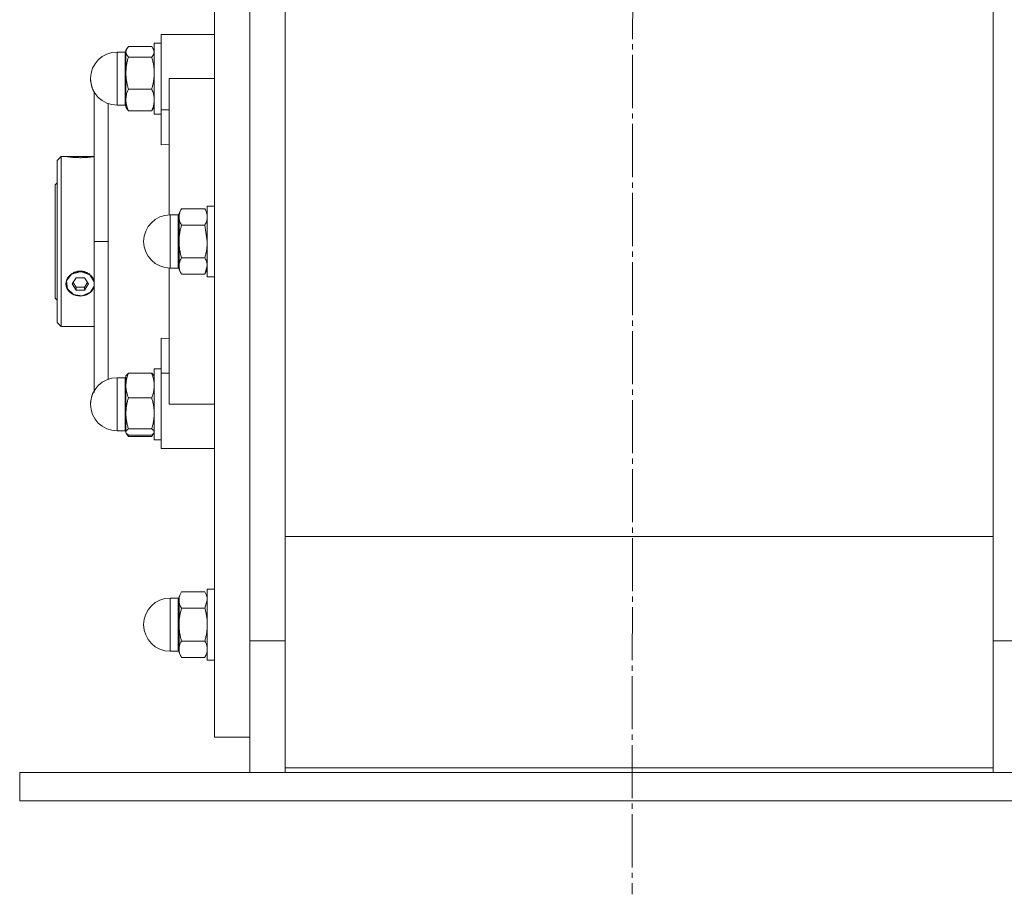
# Model space of a CAD drawing. Units: millimetres. Extents: x 0 to 32606, y -11 to 22275.
# Drawn here: x 27239 to 27517, y 14620 to 14868 of the extents above; entities that cross this region are included whole.
import ezdxf

# ---------------------------------------------------------------- set-up
doc = ezdxf.new("R2010")
doc.units = ezdxf.units.MM
doc.linetypes.add('K5LT_AXLED', pattern=[19.5, 15, -1.5, 1.5, -1.5])
doc.linetypes.add('K5LT_THIN', pattern=[0])
for name, color, linetype, true_color in [('OSI', 2, 'Continuous', 0xffff00), ('R', 1, 'Continuous', 0xff0000), ('WELDING', 7, 'Continuous', 0xffffff)]:
    doc.layers.add(name, color=color, linetype=linetype, true_color=true_color)

msp = doc.modelspace()

# ---------------------------------------------------------------- linework, layer by layer
at = {"layer": 'OSI', "color": 30, "linetype": 'K5LT_AXLED', "lineweight": 18, "true_color": 0xff8000}
msp.add_line((27413.88, 18328.57), (27411.88, 14620.46), dxfattribs=at)
at = {"layer": 'R', "color": 7, "linetype": 'K5LT_THIN', "lineweight": 18}
for p, q in [((27293.88, 14944.88), (27293.88, 14664.88)), ((27303.88, 14692.05), (27303.88, 14917.71)), ((27303.88, 14692.05), (27303.88, 14917.71)), ((27313.88, 14915.87), (27313.88, 14693.9)), ((27513.88, 14693.9), (27513.88, 14915.87)), ((27281.13, 14863.38), (27278.88, 14863.38)), ((27278.88, 14863.38), (27278.88, 14842.04)), ((27293.88, 14863.38), (27281.13, 14863.38)), ((27269.14, 14859.33), (27268.88, 14858.88)), ((27268.97, 14859.04), (27268.88, 14858.88)), ((27268.88, 14858.88), (27268.88, 14858.46)), ((27276.17, 14859.94), (27269.6, 14859.94)), ((27276.62, 14859.33), (27276.88, 14858.88)), ((27276.79, 14859.04), (27276.88, 14858.88)), ((27278.88, 14860.88), (27276.88, 14860.88)), ((27276.88, 14860.88), (27276.88, 14840.88)), ((27278.88, 14860.88), (27276.88, 14860.88)), ((27268.63, 14858.38), (27266.38, 14858.38)), ((27266.38, 14858.38), (27266.38, 14843.38)), ((27268.63, 14858.38), (27266.38, 14858.38)), ((27268.63, 14858.38), (27268.63, 14845.25)), ((27268.88, 14858.46), (27268.88, 14852.45)), ((27269.6, 14856.98), (27276.17, 14856.98)), ((27268.88, 14852.45), (27268.88, 14844.87)), ((27281.13, 14850.88), (27293.88, 14850.88)), ((27281.13, 14850.88), (27281.13, 14812.38)), ((27276.17, 14847.92), (27269.6, 14847.92)), ((27259.88, 14804.88), (27259.88, 14847.14)), ((27268.63, 14843.38), (27268.63, 14845.25)), ((27268.88, 14844.87), (27268.88, 14842.88)), ((27268.63, 14843.38), (27266.38, 14843.38)), ((27269.14, 14842.44), (27268.88, 14842.88)), ((27276.62, 14842.44), (27276.88, 14842.88)), ((27276.17, 14841.82), (27269.6, 14841.82)), ((27278.88, 14840.88), (27276.88, 14840.88)), ((27278.88, 14842.04), (27281.13, 14842.04)), ((27278.88, 14842.04), (27278.88, 14832.18)), ((27278.88, 14832.18), (27281.13, 14832.39)), ((27250.58, 14828.88), (27249.48, 14827.78)), ((27251.94, 14828.88), (27250.58, 14828.88)), ((27250.58, 14828.88), (27250.58, 14804.88)), ((27252.01, 14828.87), (27252.02, 14828.88)), ((27252.02, 14828.88), (27255.98, 14828.88)), ((27255.98, 14828.84), (27252.24, 14828.84)), ((27255.98, 14828.88), (27259.88, 14828.88)), ((27255.98, 14828.84), (27259.73, 14828.84)), ((27249.48, 14804.88), (27249.48, 14827.78)), ((27249.48, 14821.48), (27248.88, 14820.88)), ((27248.88, 14788.88), (27248.88, 14820.88)), ((27291.88, 14814.88), (27291.88, 14794.88)), ((27293.88, 14814.88), (27291.88, 14814.88)), ((27281.38, 14812.38), (27281.38, 14797.38)), ((27283.63, 14812.38), (27281.38, 14812.38)), ((27283.63, 14812.38), (27283.63, 14798.39)), ((27284.6, 14814.12), (27283.88, 14812.88)), ((27283.88, 14812.88), (27283.88, 14811.81)), ((27283.88, 14811.81), (27283.88, 14804.88)), ((27291.17, 14814.12), (27284.6, 14814.12)), ((27291.17, 14814.12), (27291.88, 14812.88)), ((27284.6, 14809.5), (27291.17, 14809.5)), ((27249.48, 14781.98), (27249.48, 14804.88)), ((27250.58, 14804.88), (27250.58, 14780.88)), ((27263.88, 14804.88), (27259.88, 14804.88)), ((27259.88, 14804.88), (27259.88, 14762.24)), ((27283.88, 14804.88), (27283.88, 14797.95)), ((27283.63, 14797.38), (27283.63, 14798.39)), ((27283.88, 14797.95), (27283.88, 14796.88)), ((27291.17, 14800.26), (27284.6, 14800.26)), ((27253.56, 14795.6), (27252.15, 14793.75)), ((27255.98, 14796.31), (27253.56, 14795.6)), ((27256.31, 14796.3), (27255.98, 14796.31)), ((27258.65, 14795.41), (27256.31, 14796.3)), ((27259.88, 14793.47), (27258.65, 14795.41)), ((27281.13, 14797.39), (27281.13, 14758.88)), ((27283.63, 14797.38), (27281.38, 14797.38)), ((27284.6, 14795.65), (27283.88, 14796.88)), ((27291.17, 14795.65), (27284.6, 14795.65)), ((27291.17, 14795.65), (27291.88, 14796.88)), ((27293.88, 14794.88), (27291.88, 14794.88)), ((27252.15, 14793.75), (27252.34, 14791.54)), ((27254.83, 14794.61), (27253.67, 14792.88)), ((27253.67, 14792.88), (27254.83, 14791.15)), ((27253.94, 14793.29), (27254.83, 14791.96)), ((27257.14, 14794.61), (27254.83, 14794.61)), ((27258.29, 14792.88), (27257.14, 14794.61)), ((27257.14, 14791.96), (27258.02, 14793.29)), ((27257.14, 14791.15), (27258.29, 14792.88)), ((27258.84, 14790.51), (27259.88, 14792.29)), ((27259.73, 14794.12), (27259.88, 14793.67)), ((27259.88, 14792.13), (27259.73, 14791.69)), ((27252.34, 14791.54), (27254.05, 14789.89)), ((27254.05, 14789.89), (27256.57, 14789.49)), ((27254.83, 14791.15), (27254.83, 14791.96)), ((27254.83, 14791.96), (27257.14, 14791.96)), ((27254.83, 14791.15), (27257.14, 14791.15)), ((27256.57, 14789.49), (27258.84, 14790.51)), ((27257.14, 14791.15), (27257.14, 14791.96)), ((27249.48, 14788.28), (27248.88, 14788.88)), ((27250.58, 14780.88), (27249.48, 14781.98)), ((27259.88, 14780.88), (27250.58, 14780.88)), ((27278.88, 14767.72), (27278.88, 14777.59)), ((27281.13, 14777.37), (27278.88, 14777.59)), ((27268.97, 14767.04), (27268.88, 14766.88)), ((27276.17, 14767.63), (27269.6, 14767.63)), ((27276.79, 14767.04), (27276.88, 14766.88)), ((27278.88, 14768.88), (27276.88, 14768.88)), ((27276.88, 14768.88), (27276.88, 14758.88)), ((27278.88, 14746.38), (27278.88, 14767.72)), ((27278.88, 14767.72), (27281.13, 14767.72)), ((27268.63, 14766.38), (27266.38, 14766.38)), ((27266.38, 14763.83), (27266.38, 14766.38)), ((27268.63, 14763.83), (27268.63, 14766.38)), ((27268.88, 14766.88), (27268.88, 14764.16)), ((27266.38, 14763.83), (27266.38, 14751.38)), ((27268.63, 14763.83), (27268.63, 14751.38)), ((27268.88, 14764.16), (27268.88, 14756.31)), ((27276.17, 14760.69), (27269.6, 14760.69)), ((27276.88, 14758.88), (27276.88, 14748.88)), ((27293.88, 14758.88), (27281.13, 14758.88)), ((27268.88, 14756.31), (27268.88, 14751.04)), ((27268.63, 14751.38), (27266.38, 14751.38)), ((27268.63, 14751.38), (27266.38, 14751.38)), ((27268.88, 14751.04), (27268.88, 14750.88)), ((27268.97, 14750.73), (27268.88, 14750.88)), ((27268.97, 14750.73), (27268.88, 14750.88)), ((27269.14, 14750.44), (27268.97, 14750.73)), ((27269.6, 14751.94), (27276.17, 14751.94)), ((27276.62, 14750.44), (27276.79, 14750.73)), ((27276.79, 14750.73), (27276.88, 14750.88)), ((27276.79, 14750.73), (27276.88, 14750.88)), ((27276.17, 14750.13), (27269.6, 14750.13)), ((27276.17, 14749.82), (27269.6, 14749.82)), ((27278.88, 14748.88), (27276.88, 14748.88)), ((27278.88, 14748.88), (27276.88, 14748.88)), ((27281.13, 14746.38), (27278.88, 14746.38)), ((27281.13, 14746.38), (27293.88, 14746.38)), ((27513.88, 14721.54), (27313.88, 14721.54)), ((27284.6, 14705.87), (27283.88, 14704.63)), ((27284.6, 14705.87), (27283.88, 14704.63)), ((27291.17, 14705.87), (27284.6, 14705.87)), ((27291.17, 14705.87), (27291.88, 14704.63)), ((27291.17, 14705.87), (27291.88, 14704.63)), ((27293.88, 14706.63), (27291.88, 14706.63)), ((27293.88, 14706.63), (27291.88, 14706.63)), ((27291.88, 14706.63), (27291.88, 14705.29)), ((27283.63, 14704.13), (27281.38, 14704.13)), ((27281.38, 14703.12), (27281.38, 14704.13)), ((27283.63, 14704.13), (27281.38, 14704.13)), ((27281.38, 14703.12), (27281.38, 14689.13)), ((27283.63, 14703.12), (27283.63, 14704.13)), ((27283.63, 14703.12), (27283.63, 14689.13)), ((27283.88, 14704.63), (27283.88, 14703.56)), ((27283.88, 14703.56), (27283.88, 14696.63)), ((27291.88, 14705.29), (27291.88, 14686.63)), ((27291.17, 14701.25), (27284.6, 14701.25)), ((27283.88, 14696.63), (27283.88, 14689.7)), ((27284.6, 14692.01), (27291.17, 14692.01)), ((27303.88, 14692.05), (27313.88, 14692.05)), ((27303.88, 14654.88), (27303.88, 14692.05)), ((27313.88, 14693.9), (27313.88, 14656.14)), ((27513.88, 14656.14), (27513.88, 14693.9)), ((27523.88, 14692.05), (27513.88, 14692.05)), ((27283.63, 14689.13), (27281.38, 14689.13)), ((27283.63, 14689.13), (27281.38, 14689.13)), ((27283.88, 14689.7), (27283.88, 14688.63)), ((27284.6, 14687.39), (27283.88, 14688.63)), ((27284.6, 14687.39), (27283.88, 14688.63)), ((27291.17, 14687.39), (27284.6, 14687.39)), ((27291.17, 14687.39), (27291.88, 14688.63)), ((27291.17, 14687.39), (27291.88, 14688.63)), ((27293.88, 14686.63), (27291.88, 14686.63)), ((27293.88, 14686.63), (27291.88, 14686.63)), ((27303.88, 14664.88), (27293.88, 14664.88)), ((27313.88, 14656.14), (27313.88, 14654.88)), ((27313.88, 14656.14), (27513.88, 14656.14)), ((27513.88, 14654.88), (27513.88, 14656.14)), ((27238.88, 14646.88), (27238.88, 14654.88)), ((27238.88, 14654.88), (27588.88, 14654.88)), ((27238.88, 14646.88), (27588.88, 14646.88))]:
    msp.add_line(p, q, dxfattribs=at)
for centre, radius, start, end in [((27266.38, 14850.88), 7.5, 90, 180), ((27266.38, 14850.88), 7.5, 90, 180), ((27268.63, 14858.63), 0.25, 270, 0), ((27266.38, 14850.88), 7.5, 180, 209.9264), ((27266.38, 14850.88), 7.5, 180, 270), ((27268.63, 14843.13), 0.25, 0, 90), ((27281.38, 14804.88), 7.5, 90, 180), ((27283.63, 14812.63), 0.25, 270, 0), ((27281.38, 14804.88), 7.5, 180, 270), ((27283.63, 14797.13), 0.25, 0, 90), ((27266.38, 14758.88), 7.5, 90, 180), ((27268.63, 14766.63), 0.25, 270, 0), ((27266.38, 14758.88), 7.5, 150.0736, 180), ((27266.38, 14758.88), 7.5, 180, 270), ((27266.38, 14758.88), 7.5, 180, 270), ((27268.63, 14751.13), 0.25, 0, 90), ((27281.38, 14696.63), 7.5, 90, 180), ((27281.38, 14696.63), 7.5, 90, 180), ((27283.63, 14704.38), 0.25, 270, 0), ((27281.38, 14696.63), 7.5, 180, 270), ((27281.38, 14696.63), 7.5, 180, 270), ((27283.63, 14688.88), 0.25, 0, 90)]:
    msp.add_arc(centre, radius, start, end, dxfattribs=at)
for major_axis, start_param, end_param in [((-4, 0), 4.712389, 5.923874), ((4, 0), 0.359312, 1.570796), ((-4, 0), 5.923874, 6.642497), ((-4, 0), 0.359312, 2.782281)]:
    msp.add_ellipse((27255.98, 14792.9), major_axis=major_axis, ratio=0.866025, start_param=start_param, end_param=end_param, dxfattribs=at)
at = {"layer": 'WELDING', "color": 7, "linetype": 'K5LT_THIN', "lineweight": 18}
for p, q in [((27269.14, 14859.33), (27268.88, 14858.46)), ((27268.97, 14859.04), (27268.97, 14859.04)), ((27269.6, 14859.94), (27269.14, 14859.33)), ((27276.17, 14859.94), (27276.62, 14859.33)), ((27276.62, 14859.33), (27276.88, 14858.46)), ((27276.79, 14859.04), (27276.79, 14859.04)), ((27263.87, 14843.82), (27263.87, 14836.28)), ((27269.6, 14841.82), (27269.14, 14842.44)), ((27276.17, 14841.82), (27276.62, 14842.44)), ((27263.87, 14836.28), (27263.87, 14826.12)), ((27252.01, 14828.87), (27251.94, 14828.88)), ((27251.94, 14828.88), (27252.24, 14828.84)), ((27259.73, 14828.84), (27259.88, 14828.86)), ((27263.87, 14826.12), (27263.88, 14813.76)), ((27263.88, 14813.76), (27263.88, 14804.88)), ((27291.17, 14809.5), (27291.88, 14804.88)), ((27263.88, 14795.95), (27263.88, 14804.88)), ((27291.88, 14797.95), (27291.17, 14795.65)), ((27263.87, 14783.66), (27263.88, 14795.95)), ((27259.88, 14793.74), (27259.73, 14794.12)), ((27259.73, 14791.69), (27259.88, 14792.04)), ((27263.87, 14773.47), (27263.87, 14783.66)), ((27263.87, 14765.95), (27263.87, 14773.47)), ((27268.97, 14767.04), (27269.6, 14767.63)), ((27276.79, 14767.04), (27276.17, 14767.63)), ((27268.88, 14751.04), (27268.97, 14750.73)), ((27268.97, 14750.73), (27269.6, 14750.13)), ((27269.6, 14749.82), (27269.14, 14750.44)), ((27276.79, 14750.73), (27276.17, 14750.13)), ((27276.17, 14749.82), (27276.62, 14750.44)), ((27276.88, 14751.04), (27276.79, 14750.73)), ((27269.41, 14750.27), (27269.6, 14749.82)), ((27276.35, 14750.27), (27276.17, 14749.82)), ((27291.88, 14703.56), (27291.17, 14701.25))]:
    msp.add_line(p, q, dxfattribs=at)
for points, knots in [([(27268.88, 14858.46), (27268.88, 14858.39), (27268.89, 14858.24), (27268.94, 14858.03), (27269.01, 14857.83), (27269.15, 14857.55), (27269.34, 14857.27), (27269.53, 14857.05), (27269.6, 14856.98)], [0, 0, 0, 0, 1.290163, 2.55392, 3.778463, 4.9414, 7.584138, 9, 9, 9, 9]), ([(27269.6, 14856.98), (27269.49, 14856.62), (27269.3, 14855.89), (27269.11, 14854.97), (27268.99, 14854.21), (27268.93, 14853.62), (27268.89, 14853.04), (27268.88, 14852.64), (27268.88, 14852.45)], [0, 0, 0, 0, 2.166893, 4.405159, 5.545789, 6.696687, 7.846791, 9, 9, 9, 9]), ([(27276.88, 14858.46), (27276.88, 14858.39), (27276.87, 14858.24), (27276.82, 14858.03), (27276.75, 14857.83), (27276.62, 14857.56), (27276.42, 14857.27), (27276.24, 14857.05), (27276.17, 14856.98)], [0, 0, 0, 0, 1.288036, 2.550123, 3.773504, 4.93611, 7.581167, 9, 9, 9, 9]), ([(27276.17, 14856.98), (27276.27, 14856.62), (27276.47, 14855.89), (27276.66, 14854.97), (27276.77, 14854.21), (27276.83, 14853.63), (27276.87, 14853.04), (27276.88, 14852.64), (27276.88, 14852.45)], [0, 0, 0, 0, 2.165977, 4.403876, 5.544585, 6.695767, 7.846266, 9, 9, 9, 9]), ([(27268.88, 14852.45), (27268.88, 14852.22), (27268.89, 14851.79), (27268.94, 14851.14), (27269.01, 14850.53), (27269.14, 14849.77), (27269.32, 14848.9), (27269.5, 14848.23), (27269.6, 14847.92)], [0, 0, 0, 0, 1.290163, 2.55392, 3.778463, 4.9414, 7.083032, 9, 9, 9, 9]), ([(27276.88, 14852.45), (27276.88, 14852.22), (27276.87, 14851.79), (27276.82, 14851.15), (27276.75, 14850.53), (27276.63, 14849.77), (27276.44, 14848.9), (27276.26, 14848.23), (27276.17, 14847.92)], [0, 0, 0, 0, 1.288036, 2.550123, 3.773504, 4.93611, 7.079261, 9, 9, 9, 9]), ([(27269.6, 14847.92), (27269.49, 14847.68), (27269.3, 14847.19), (27269.11, 14846.57), (27268.99, 14846.05), (27268.93, 14845.66), (27268.89, 14845.27), (27268.88, 14845), (27268.88, 14844.87)], [0, 0, 0, 0, 2.16614, 4.404105, 5.544799, 6.695931, 7.846359, 9, 9, 9, 9]), ([(27276.17, 14847.92), (27276.27, 14847.68), (27276.47, 14847.19), (27276.66, 14846.57), (27276.77, 14846.05), (27276.83, 14845.66), (27276.87, 14845.27), (27276.88, 14845), (27276.88, 14844.87)], [0, 0, 0, 0, 2.165977, 4.403876, 5.544585, 6.695767, 7.846266, 9, 9, 9, 9]), ([(27268.88, 14844.87), (27268.88, 14844.72), (27268.89, 14844.43), (27268.94, 14844), (27269.01, 14843.58), (27269.14, 14843.07), (27269.32, 14842.49), (27269.5, 14842.04), (27269.6, 14841.82)], [0, 0, 0, 0, 1.288036, 2.550123, 3.773504, 4.93611, 7.079261, 9, 9, 9, 9]), ([(27276.88, 14844.87), (27276.88, 14844.72), (27276.87, 14844.43), (27276.82, 14844), (27276.75, 14843.58), (27276.63, 14843.07), (27276.44, 14842.49), (27276.26, 14842.04), (27276.17, 14841.82)], [0, 0, 0, 0, 1.288036, 2.550123, 3.773504, 4.93611, 7.079261, 9, 9, 9, 9]), ([(27259.73, 14828.84), (27259.66, 14828.83), (27259.52, 14828.81), (27259.27, 14828.77), (27258.99, 14828.74), (27258.66, 14828.7), (27258.28, 14828.66), (27257.84, 14828.62), (27257.35, 14828.58), (27256.88, 14828.56), (27256.42, 14828.55), (27255.97, 14828.55), (27255.5, 14828.55), (27254.99, 14828.57), (27254.43, 14828.6), (27253.85, 14828.64), (27253.35, 14828.69), (27252.91, 14828.75), (27252.52, 14828.8), (27252.32, 14828.83), (27252.24, 14828.84)], [0, 0, 0, 0, 1.195797, 2.152485, 3.178338, 4.149708, 5.164255, 6.33367, 7.515254, 8.640878, 9.497978, 10.539333, 11.559112, 12.530682, 13.921196, 15.335547, 16.750059, 17.961773, 19.479605, 21, 21, 21, 21]), ([(27284.6, 14814.12), (27284.47, 14813.89), (27284.27, 14813.52), (27284.09, 14813.05), (27283.99, 14812.71), (27283.93, 14812.41), (27283.89, 14812.11), (27283.88, 14811.91), (27283.88, 14811.81)], [0, 0, 0, 0, 2.718856, 4.405159, 5.545789, 6.696687, 7.846791, 9, 9, 9, 9]), ([(27283.88, 14811.81), (27283.88, 14811.7), (27283.89, 14811.48), (27283.94, 14811.15), (27284.01, 14810.83), (27284.14, 14810.45), (27284.32, 14810), (27284.5, 14809.66), (27284.6, 14809.5)], [0, 0, 0, 0, 1.290163, 2.55392, 3.778463, 4.9414, 7.083032, 9, 9, 9, 9]), ([(27291.17, 14814.12), (27291.3, 14813.89), (27291.49, 14813.52), (27291.67, 14813.05), (27291.77, 14812.71), (27291.83, 14812.41), (27291.87, 14812.11), (27291.88, 14811.91), (27291.88, 14811.81)], [0, 0, 0, 0, 2.717766, 4.403876, 5.544585, 6.695767, 7.846266, 9, 9, 9, 9]), ([(27291.88, 14811.81), (27291.88, 14811.7), (27291.87, 14811.48), (27291.82, 14811.15), (27291.75, 14810.83), (27291.63, 14810.45), (27291.44, 14810), (27291.26, 14809.66), (27291.17, 14809.5)], [0, 0, 0, 0, 1.288036, 2.550123, 3.773504, 4.93611, 7.079261, 9, 9, 9, 9]), ([(27284.6, 14809.5), (27284.49, 14809.14), (27284.3, 14808.4), (27284.11, 14807.45), (27283.99, 14806.68), (27283.93, 14806.09), (27283.89, 14805.49), (27283.88, 14805.08), (27283.88, 14804.88)], [0, 0, 0, 0, 2.166893, 4.405159, 5.545789, 6.696687, 7.846791, 9, 9, 9, 9]), ([(27283.88, 14804.88), (27283.88, 14804.66), (27283.89, 14804.21), (27283.94, 14803.56), (27284.01, 14802.93), (27284.14, 14802.15), (27284.32, 14801.27), (27284.5, 14800.59), (27284.6, 14800.26)], [0, 0, 0, 0, 1.290163, 2.55392, 3.778463, 4.9414, 7.083032, 9, 9, 9, 9]), ([(27291.88, 14804.88), (27291.88, 14804.66), (27291.87, 14804.21), (27291.82, 14803.56), (27291.75, 14802.93), (27291.63, 14802.16), (27291.44, 14801.27), (27291.26, 14800.59), (27291.17, 14800.26)], [0, 0, 0, 0, 1.288036, 2.550123, 3.773504, 4.93611, 7.079261, 9, 9, 9, 9]), ([(27284.6, 14800.26), (27284.47, 14800.04), (27284.27, 14799.66), (27284.09, 14799.19), (27283.99, 14798.85), (27283.93, 14798.56), (27283.89, 14798.26), (27283.88, 14798.06), (27283.88, 14797.95)], [0, 0, 0, 0, 2.71796, 4.404105, 5.544799, 6.695931, 7.846359, 9, 9, 9, 9]), ([(27283.88, 14797.95), (27283.88, 14797.84), (27283.89, 14797.62), (27283.94, 14797.29), (27284.01, 14796.98), (27284.14, 14796.59), (27284.32, 14796.15), (27284.5, 14795.81), (27284.6, 14795.65)], [0, 0, 0, 0, 1.288036, 2.550123, 3.773504, 4.93611, 7.079261, 9, 9, 9, 9]), ([(27291.17, 14800.26), (27291.3, 14800.04), (27291.49, 14799.66), (27291.67, 14799.19), (27291.77, 14798.85), (27291.83, 14798.56), (27291.87, 14798.26), (27291.88, 14798.06), (27291.88, 14797.95)], [0, 0, 0, 0, 2.717766, 4.403876, 5.544585, 6.695767, 7.846266, 9, 9, 9, 9]), ([(27259.73, 14794.12), (27259.66, 14794.28), (27259.52, 14794.55), (27259.27, 14794.93), (27258.99, 14795.25), (27258.66, 14795.56), (27258.28, 14795.84), (27257.84, 14796.1), (27257.39, 14796.28), (27256.99, 14796.4), (27256.6, 14796.48), (27256.24, 14796.51), (27255.85, 14796.52), (27255.45, 14796.49), (27254.99, 14796.4), (27254.52, 14796.26), (27254.08, 14796.07), (27253.65, 14795.82), (27253.23, 14795.51), (27252.84, 14795.11), (27252.5, 14794.65), (27252.32, 14794.31), (27252.24, 14794.12)], [0, 0, 0, 0, 1.30969, 2.357494, 3.48105, 4.544932, 5.656103, 6.936559, 8.226798, 9.110921, 9.940751, 11.042889, 11.707485, 12.704114, 13.880165, 15.057934, 16.184473, 17.2974, 18.664945, 20.001618, 21.410633, 23, 23, 23, 23]), ([(27252.24, 14794.12), (27252.17, 14793.98), (27252.06, 14793.7), (27251.96, 14793.28), (27251.93, 14792.87), (27251.97, 14792.45), (27252.07, 14792.06), (27252.18, 14791.8), (27252.24, 14791.69)], [0, 0, 0, 0, 1.590129, 3.123878, 4.579654, 5.93981, 7.623121, 9, 9, 9, 9]), ([(27269.6, 14767.63), (27269.49, 14767.36), (27269.3, 14766.8), (27269.11, 14766.09), (27268.99, 14765.51), (27268.93, 14765.06), (27268.89, 14764.61), (27268.88, 14764.31), (27268.88, 14764.16)], [0, 0, 0, 0, 2.166874, 4.405132, 5.545763, 6.696667, 7.84678, 9, 9, 9, 9]), ([(27276.17, 14767.63), (27276.27, 14767.36), (27276.47, 14766.8), (27276.66, 14766.09), (27276.77, 14765.51), (27276.83, 14765.06), (27276.87, 14764.61), (27276.88, 14764.31), (27276.88, 14764.16)], [0, 0, 0, 0, 2.165977, 4.403876, 5.544585, 6.695767, 7.846266, 9, 9, 9, 9]), ([(27268.88, 14764.16), (27268.88, 14763.99), (27268.89, 14763.65), (27268.94, 14763.16), (27269.01, 14762.69), (27269.14, 14762.11), (27269.32, 14761.44), (27269.5, 14760.93), (27269.6, 14760.69)], [0, 0, 0, 0, 1.290161, 2.553916, 3.778458, 4.941395, 7.083028, 9, 9, 9, 9]), ([(27276.88, 14764.16), (27276.88, 14763.99), (27276.87, 14763.66), (27276.82, 14763.16), (27276.75, 14762.69), (27276.63, 14762.11), (27276.44, 14761.44), (27276.26, 14760.93), (27276.17, 14760.69)], [0, 0, 0, 0, 1.288036, 2.550123, 3.773504, 4.93611, 7.079261, 9, 9, 9, 9]), ([(27269.6, 14760.69), (27269.49, 14760.34), (27269.3, 14759.64), (27269.11, 14758.75), (27268.99, 14758.01), (27268.93, 14757.45), (27268.89, 14756.88), (27268.88, 14756.5), (27268.88, 14756.31)], [0, 0, 0, 0, 2.166893, 4.405159, 5.545789, 6.696687, 7.846791, 9, 9, 9, 9]), ([(27276.17, 14760.69), (27276.27, 14760.34), (27276.47, 14759.64), (27276.66, 14758.75), (27276.77, 14758.01), (27276.83, 14757.45), (27276.87, 14756.88), (27276.88, 14756.5), (27276.88, 14756.31)], [0, 0, 0, 0, 2.165977, 4.403876, 5.544585, 6.695767, 7.846266, 9, 9, 9, 9]), ([(27268.88, 14756.31), (27268.88, 14756.1), (27268.89, 14755.68), (27268.94, 14755.06), (27269.01, 14754.46), (27269.14, 14753.73), (27269.32, 14752.89), (27269.5, 14752.24), (27269.6, 14751.94)], [0, 0, 0, 0, 1.290163, 2.55392, 3.778463, 4.9414, 7.083032, 9, 9, 9, 9]), ([(27276.88, 14756.31), (27276.88, 14756.1), (27276.87, 14755.68), (27276.82, 14755.06), (27276.75, 14754.46), (27276.63, 14753.73), (27276.44, 14752.89), (27276.26, 14752.24), (27276.17, 14751.94)], [0, 0, 0, 0, 1.288036, 2.550123, 3.773504, 4.93611, 7.079261, 9, 9, 9, 9]), ([(27269.6, 14751.94), (27269.44, 14751.83), (27269.25, 14751.69), (27269.08, 14751.5), (27268.99, 14751.39), (27268.93, 14751.27), (27268.89, 14751.15), (27268.88, 14751.08), (27268.88, 14751.04)], [0, 0, 0, 0, 3.276478, 4.405159, 5.545789, 6.696687, 7.846791, 9, 9, 9, 9]), ([(27276.17, 14751.94), (27276.33, 14751.83), (27276.51, 14751.69), (27276.69, 14751.5), (27276.77, 14751.39), (27276.83, 14751.27), (27276.87, 14751.15), (27276.88, 14751.08), (27276.88, 14751.04)], [0, 0, 0, 0, 3.27528, 4.403876, 5.544585, 6.695767, 7.846266, 9, 9, 9, 9]), ([(27284.6, 14705.87), (27284.47, 14705.64), (27284.27, 14705.27), (27284.09, 14704.8), (27283.99, 14704.46), (27283.93, 14704.16), (27283.89, 14703.86), (27283.88, 14703.66), (27283.88, 14703.56)], [0, 0, 0, 0, 2.718832, 4.405132, 5.545763, 6.696667, 7.84678, 9, 9, 9, 9]), ([(27291.17, 14705.87), (27291.3, 14705.64), (27291.49, 14705.27), (27291.67, 14704.8), (27291.77, 14704.46), (27291.83, 14704.16), (27291.87, 14703.86), (27291.88, 14703.66), (27291.88, 14703.56)], [0, 0, 0, 0, 2.717766, 4.403876, 5.544585, 6.695767, 7.846266, 9, 9, 9, 9]), ([(27283.88, 14703.56), (27283.88, 14703.44), (27283.89, 14703.22), (27283.94, 14702.89), (27284.01, 14702.58), (27284.14, 14702.19), (27284.32, 14701.75), (27284.5, 14701.41), (27284.6, 14701.25)], [0, 0, 0, 0, 1.290161, 2.553916, 3.778458, 4.941395, 7.083028, 9, 9, 9, 9]), ([(27284.6, 14701.25), (27284.49, 14700.88), (27284.3, 14700.14), (27284.11, 14699.2), (27283.99, 14698.43), (27283.93, 14697.83), (27283.89, 14697.23), (27283.88, 14696.83), (27283.88, 14696.63)], [0, 0, 0, 0, 2.166893, 4.405159, 5.545789, 6.696687, 7.846791, 9, 9, 9, 9]), ([(27291.17, 14701.25), (27291.27, 14700.88), (27291.47, 14700.14), (27291.66, 14699.2), (27291.77, 14698.43), (27291.83, 14697.83), (27291.87, 14697.23), (27291.88, 14696.83), (27291.88, 14696.63)], [0, 0, 0, 0, 2.165977, 4.403876, 5.544585, 6.695767, 7.846266, 9, 9, 9, 9]), ([(27283.88, 14696.63), (27283.88, 14696.4), (27283.89, 14695.96), (27283.94, 14695.3), (27284.01, 14694.67), (27284.14, 14693.9), (27284.32, 14693.01), (27284.5, 14692.33), (27284.6, 14692.01)], [0, 0, 0, 0, 1.290163, 2.55392, 3.778463, 4.9414, 7.083032, 9, 9, 9, 9]), ([(27291.88, 14696.63), (27291.88, 14696.4), (27291.87, 14695.96), (27291.82, 14695.31), (27291.75, 14694.68), (27291.63, 14693.9), (27291.44, 14693.02), (27291.26, 14692.33), (27291.17, 14692.01)], [0, 0, 0, 0, 1.288036, 2.550123, 3.773504, 4.93611, 7.079261, 9, 9, 9, 9]), ([(27284.6, 14692.01), (27284.47, 14691.78), (27284.27, 14691.41), (27284.09, 14690.94), (27283.99, 14690.6), (27283.93, 14690.3), (27283.89, 14690), (27283.88, 14689.8), (27283.88, 14689.7)], [0, 0, 0, 0, 2.718856, 4.405159, 5.545789, 6.696687, 7.846791, 9, 9, 9, 9]), ([(27291.17, 14692.01), (27291.3, 14691.78), (27291.49, 14691.41), (27291.67, 14690.94), (27291.77, 14690.6), (27291.83, 14690.3), (27291.87, 14690), (27291.88, 14689.8), (27291.88, 14689.7)], [0, 0, 0, 0, 2.717766, 4.403876, 5.544585, 6.695767, 7.846266, 9, 9, 9, 9]), ([(27283.88, 14689.7), (27283.88, 14689.59), (27283.89, 14689.37), (27283.94, 14689.04), (27284.01, 14688.72), (27284.14, 14688.34), (27284.32, 14687.89), (27284.5, 14687.55), (27284.6, 14687.39)], [0, 0, 0, 0, 1.290163, 2.55392, 3.778463, 4.9414, 7.083032, 9, 9, 9, 9]), ([(27291.88, 14689.7), (27291.88, 14689.59), (27291.87, 14689.37), (27291.82, 14689.04), (27291.75, 14688.73), (27291.63, 14688.34), (27291.44, 14687.89), (27291.26, 14687.55), (27291.17, 14687.39)], [0, 0, 0, 0, 1.288036, 2.550123, 3.773504, 4.93611, 7.079261, 9, 9, 9, 9])]:
    msp.add_open_spline(points, degree=3, knots=knots, dxfattribs=at)

doc.saveas('drawing.dxf')
